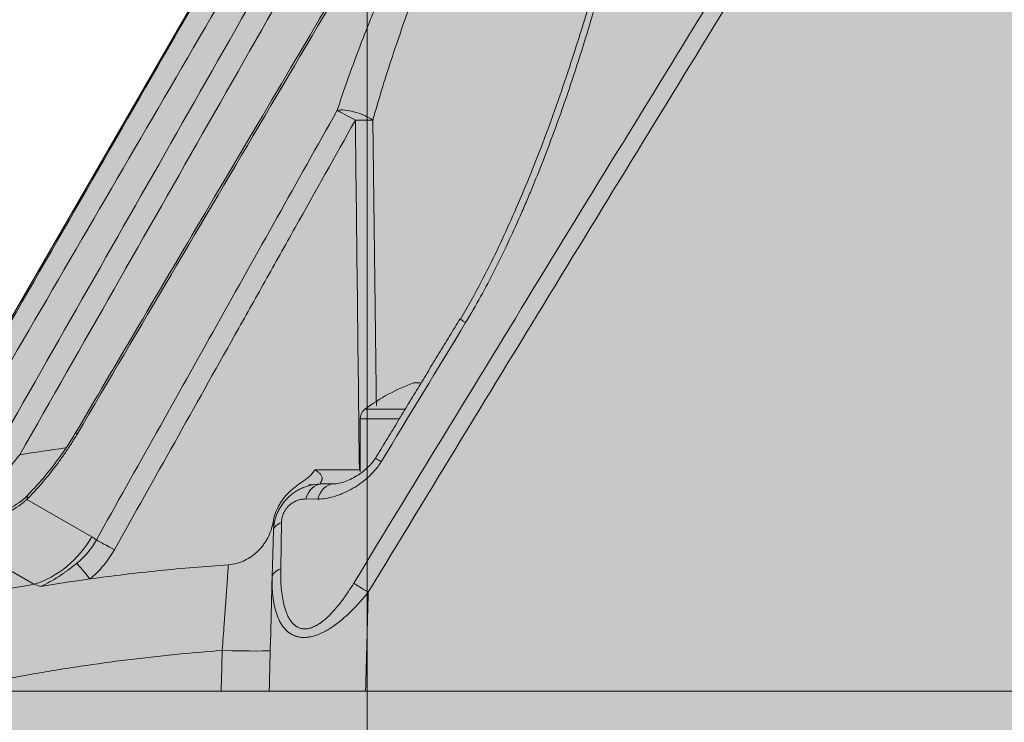
# Model space of a CAD drawing. Units: millimetres. Extents: x -14275 to 12225, y -23269 to -15183.
# Drawn here: x 8688 to 8709, y -17939 to -17924 of the extents above; entities that cross this region are included whole.
import ezdxf

# ---------------------------------------------------------------- set-up
doc = ezdxf.new("R2010")
doc.units = ezdxf.units.MM
doc.layers.add('Cross', color=1, linetype='Continuous', lineweight=18)
doc.layers.add('Z-631_Modular', color=7, linetype='Continuous')

# ---------------------------------------------------------------- blocks, each defined once
blk = doc.blocks.new('Center_cross')
at = {"color": 1}
blk.add_line((0, 85), (0, -85), dxfattribs=at)
blk = doc.blocks.new('11621009     Thimble 74 adjustable LED medium GE white struc_SV')
at = {"layer": 'Z-631_Modular', "lineweight": 18}
h = blk.add_hatch(color=256, dxfattribs=at)
h.dxf.hatch_style = 1
h.set_gradient(color1=(51, 51, 51), color2=(5, 5, 5), tint=1, name='CYLINDER')
edge = h.paths.add_edge_path()
edge.add_line((-16.1978776491469, 63.79999999999927), (-14.8361841056776, 66.1585219999979))
edge.add_arc((-13.53714467438134, 65.40852110693471), 1.50000159455185, 108.59040739235829, 149.9999957751815, ccw=False)
edge.add_arc((21.46337651995975, -49.8439439650795), 121.9492047452829, 105.05506753946, 106.91366185697771, ccw=False)
edge.add_arc((-10.67536100001058, 69.86527900000509), 2.000000000010925, 283.3784060751931, 329.9999999999405)
edge.add_line((-8.943310192433273, 68.86527899999783), (7.253797999999733, 96.9194929999976))
edge.add_arc((7.686811856669024, 96.6694923303907), 0.5000013348697322, 83.70950246245292, 149.9999997125989, ccw=False)
edge.add_arc((-0.1475400000152725, 25.59999999995512), 72.00000000004486, 68.58866064206859, 83.70939399998082, ccw=False)
edge.add_arc((25.94390762488252, 92.16040300300058), 0.5084477194269872, 1.7803826098988225, 67.6983247806462, ccw=False)
edge.add_line((26.4521098944515, 92.17619973036562), (26.45962946836335, 92.17626715257938))
edge.add_line((26.45962946836335, 92.17626715257938), (27.202671857729, 63.80062311028087))
edge.add_line((27.202671857729, 63.80062311028087), (-16.1978776491469, 63.79999999999927))
h = blk.add_hatch(color=256, dxfattribs=at)
h.dxf.hatch_style = 1
h.set_gradient(color1=(51, 51, 51), color2=(5, 5, 5), tint=1, name='INVCYLINDER')
edge = h.paths.add_edge_path()
edge.add_line((-32.14754000000175, 63.79999999999927), (-33.14754000000175, 61.65549299999839))
edge.add_line((-33.14754000000175, 61.65549299999839), (-33.21813300000031, 56.59999999999854))
edge.add_line((-33.21813300000031, 56.59999999999854), (-30.10790842608003, 56.59999957795299))
edge.add_arc((-30.18671948459304, 55.56651163913546), 1.036488544377239, 43.24015335044351, 85.63921515222319, ccw=False)
edge.add_arc((-31.16223383166066, 54.56315643849624), 2.435302019006147, 27.007367543777093, 44.714275226327686, ccw=False)
edge.add_arc((-32.95886404558468, 53.73259147559421), 4.4138222197225, -1.0415828791569766, 26.02246982634267, ccw=False)
edge.add_line((-28.54577114108906, 53.65235679726538), (-28.58858510732171, 46.33866362458139))
edge.add_line((-28.58858510732171, 46.33866362458139), (-29.44026971726453, 44.8629659143844))
edge.add_arc((-29.18704371972849, 44.70210511746266), 0.2999993363566332, 147.5744100632894, 240.0002871460287)
edge.add_arc((-29.02656725665394, 44.888247320582), 0.5433838635702746, 235.1539802046005, 269.1734342524578)
edge.add_line((-29.03440600000067, 44.34491999999955), (-28.60439594233867, 44.34492000000319))
edge.add_line((-28.60439594233867, 44.34492000000319), (-28.60763810087883, 43.06918120040427))
edge.add_line((-28.60763810087883, 43.06918120040427), (-28.94315608103352, 42.8754698042394))
edge.add_line((-28.94315608103352, 42.8754698042394), (-28.61210077614487, 42.30206519606145))
edge.add_line((-28.61210077614487, 42.30206519606145), (-28.61812554768767, 41.26563152838935))
edge.add_arc((-0.1475843385796338, 25.8000218079252), 32.3999506290555, 151.4885508483194, 161.7177549414289)
edge.add_arc((-32.33635826067434, 36.43437743925475), 1.500000496297698, 287.0104706637799, 341.71771723633213, ccw=False)
edge.add_line((-31.8975384221867, 35), (-31.89754000000175, 33.79999999999927))
edge.add_line((-31.89754000000175, 33.79999999999927), (-28.66252000000168, 33.79999999999927))
edge.add_line((-28.66252000000168, 33.79999999999927), (-28.66252000000168, 33.59999999999854))
edge.add_line((-28.66252000000168, 33.59999999999854), (33, 33.59999999999854))
edge.add_line((33, 33.59999999999854), (32.9226559505405, 56.62840793533542))
edge.add_line((32.9226559505405, 56.62840793533542), (32.85245999999825, 61.65549299999839))
edge.add_line((32.85245999999825, 61.65549299999839), (31.85245999999825, 63.79999999999927))
edge.add_line((31.85245999999825, 63.79999999999927), (-32.14754000000175, 63.79999999999927))
at = {"layer": 'Z-631_Modular', "linetype": 'Continuous', "lineweight": 18}
for p, q in [((7.253797999999733, 96.9194929999976), (-8.943310000000565, 68.86527899999783)), ((1.924961999999141, 71.52879699999903), (1.925016999999571, 71.52830499999982)), ((1.097212999999101, 70.19999999999709), (0.960519000000204, 70.19999999999709)), ((-0.04753999999957159, 69.64999999999782), (0.7814529999996012, 69.64999999999782)), ((-0.1475400000017544, 69.44999999999709), (-0.1475400000017544, 68.34999999999854)), ((0.6400140000005194, 69.44999999999709), (-0.1475400000017544, 69.44999999999709)), ((-0.9492610000015702, 68.09999999999854), (-0.7035670000004757, 68.09999999999854)), ((-7.063523000000714, 67.77998399999706), (-5.718504000000394, 67.0034369999994)), ((-1.027107000001706, 67.78679599999668), (-1.276006000000052, 67.78864599999724)), ((-1.77868700000181, 67.3033809999979), (-1.796901000001526, 66.34059699999852)), ((-1.974025999999867, 66.16737199999989), (-1.948918000001868, 67.12617699999828)), ((-6.918735999999626, 66.0178399999968), (-8.199382000000696, 66.75722099999984)), ((-32.14754000000175, 63.79999999999927), (-0.1475400000017544, 63.79999999999927)), ((-0.1475400000017544, 63.79999999999927), (31.85245999999825, 63.79999999999927))]:
    blk.add_line(p, q, dxfattribs=at)
at = {"layer": 'Z-631_Modular', "lineweight": 18}
blk.add_lwpolyline([(-16.1978776491469, 63.79999999999927), (-14.8361841056776, 66.1585219999979, -0.1826756616114391), (-14.01534612320938, 66.83025531486419, -0.00810982536029385), (-10.21259847536203, 67.91955269709797, 0.2062783472165468), (-8.943310192433273, 68.86527899999783), (7.253797999999733, 96.9194929999976, -0.2975927633961917), (7.741596733878396, 97.16648322779292, -0.06607254288381935), (26.13685499794155, 92.63081813309327, -0.2958240756973953), (26.4521098944515, 92.17619973036562), (26.45962946836335, 92.17626715257938), (27.202671857729, 63.80062311028087)], format="xyb", close=True, dxfattribs=at)
blk.add_lwpolyline([(-28.66252000000168, 33.59999999999854), (33, 33.59999999999854), (32.9226559505405, 56.62840793533542), (32.85245999999825, 61.65549299999839), (31.85245999999825, 63.79999999999927), (-32.14754000000175, 63.79999999999927)], dxfattribs=at)
at = {"layer": 'Z-631_Modular', "linetype": 'Continuous', "lineweight": 18}
for centre, radius, start, end in [((2.352459999998246, 66.44999999999709), 4, 110.3641349999989, 126.8698979999433), ((0.1024599999982456, 69.44999999999709), 0.25, 126.8698979999433, 180)]:
    blk.add_arc(centre, radius, start, end, dxfattribs=at)
for centre, major_axis, ratio, start_param, end_param in [((-0.2463339999994787, 75.63714499999696), (-0.4747507186893631, 0.1568813408405644), 0.341824, 3.968093782931802, 5.73794351114006), ((-0.2463339999994787, 75.63714499999696), (-0.4360788494182232, 0.2446124221908582), 0.022206, 4.726312954998745, 5.773955128273626), ((-0.2463339999994787, 75.63714499999696), (-0.4999688139665539, -0.005584358591410044), 0.02619, 3.905149662127255, 4.713377396947113), ((-414.5151079999996, -692.1202330000015), (634.4260662405082, 1098.101796131968), 0.02306800000000001, 0.8152968263133955, 0.8189515507397029), ((2.352459999998246, 71.26947999999902), (0.4274999157451825, -0.2593141377516121), 0.022383, 3.176341370613821, 3.910347608751037), ((-5.624701000000641, 68.9079219999985), (-0.4307494853181243, 0.2538796582993035), 0.020813, 0.002657784902917001, 0.4074591184566998), ((0.5994879999998375, 68.37905799999862), (0.4275403071160981, -0.2592475376760068), 0.022385, 3.138222039802939, 3.906690531791407), ((-0.1639539999996487, 68.37905799999862), (-0.4999667287507175, -0.005768027592383159), 0.02619, 4.6792497144984, 4.713367775811281), ((-0.9492610000015702, 67.59999999999854), (0, -0.5), 0.7056399999999999, 3.141592653589793, 4.325518148446541), ((-0.7035670000004757, 67.59999999999854), (0, -0.5), 0.6975899999999999, 3.141592653589793, 4.329510701182196), ((-6.662642999999662, 67.54853599999842), (-0.3573011822653447, 0.3497654430497485), 0.519883, 6.265725405494134, 6.741614001758705), ((-1.449090000001888, 67.11308799999824), (0.4998286624877786, -0.01308847415393971), 0.488616, 2.303567024042998, 3.141592653589851), ((-7.230056000000332, 67.8761319999976), (-0.9999999999899888, -1.732050807574658), 0.8726950000000001, 0.7570954048537643, 1.570796326789848), ((-5.247698000001037, 66.7219019999975), (-0.4360052137730452, 0.2447436486667654), 0.021219, 4.728070920088771, 5.765021502428879), ((-5.754253999999491, 66.11579399999755), (-0.318294009832705, 0.3856020271012823), 0.013874, 4.734884164337217, 5.772479515118103), ((-1.474196999999549, 66.15428399999655), (0.4998286624877786, -0.01308847415393971), 0.470576, 2.284902483474976, 3.141592653566057), ((0.01963999999861699, 65.86769499999718), (-0.427097443879119, 0.259976486305825), 0.022432, 0.8022584924888685, 1.584293244796374), ((-3.013569000000643, 64.6703439999983), (0.9996573249755571, -0.02617694830787942), 0.026113, 4.715167124124782, 6.283185307179585)]:
    blk.add_ellipse(centre, major_axis=major_axis, ratio=ratio, start_param=start_param, end_param=end_param, dxfattribs=at)
for points, knots in [([(-8.390496352199989, 69.75141925698699), (-5.782439573464217, 74.27937974326778), (-3.174218335690966, 78.8070716676848), (2.042975195170584, 87.86169484320271), (4.651944014025503, 92.38862772742141), (7.261483937081721, 96.91505603335463)], [0, 0, 0, 0, 0.5, 0.5, 1, 1, 1, 1]), ([(7.755187643531826, 96.63001606553735), (5.146872218871067, 92.16584401900764), (2.540453803736455, 87.70037481625695), (-2.669193030820679, 78.76723335382121), (-5.272415083516535, 74.2995727347261), (-7.874195398824668, 69.83090760134655)], [0, 0, 0, 0, 0.5, 0.5, 1, 1, 1, 1]), ([(-7.629657009058064, 68.93273764634432), (-5.016663122481987, 73.52110981144142), (-2.404767095827992, 78.10992802075634), (2.817435108445352, 87.28812971151274), (5.427730694924321, 91.87751840679266), (8.037357390363468, 96.4671052862468)], [0, 0, 0, 0, 0.5, 0.5, 1, 1, 1, 1]), ([(8.45967522725914, 96.23792689138645), (5.848684404885717, 91.64864389767536), (3.237067384310649, 87.05954111535175), (-1.987725909171786, 77.8818937246433), (-4.600896500807721, 73.29334666598879), (-7.215181509309332, 68.70526139840877)], [0, 0, 0, 0, 0.5, 0.5, 1, 1, 1, 1]), ([(9.572060149637764, 95.58794136770302), (9.427119422969554, 95.34406393853351), (5.034674309878028, 87.95239577680331), (-0.1715600948118663, 79.14171109605377), (-5.225018511595408, 70.56996107700616), (-6.054846358681971, 69.16141699833315)], [0, 0, 0, 0, 0.0277242177330339, 0.84026235342855, 1, 1, 1, 1]), ([(9.608845982358616, 95.55980592462947), (6.996804884500307, 91.16050746397741), (4.388522716511943, 86.75877581079476), (-0.8215839889162453, 77.95116298826542), (-3.423424412781969, 73.54528403826771), (-6.022279438089754, 69.13746424298006)], [0, 0, 0, 0, 0.5, 0.5, 1, 1, 1, 1]), ([(-0.281421271727595, 66.04151333664049), (1.042029724307213, 68.21374685571573), (2.36766705548871, 70.38458738389818), (5.023640696945222, 74.72327960385155), (6.353975645459286, 76.89113515061399), (9.019918389330996, 81.22344861806778), (10.35552274683141, 83.38791954511544), (13.03282525187205, 87.71292636109865), (14.37450523476946, 89.87346358179275), (15.71994985135279, 92.03155846082154)], [0, 0, 0, 0, 0.25, 0.25, 0.5, 0.5, 0.75, 0.75, 1, 1, 1, 1]), ([(15.62253102832983, 91.24333592994299), (14.31128807069581, 89.1346874594492), (13.00343867613992, 87.02384219031228), (10.39329931720567, 82.79855132418015), (9.091025554211228, 80.684108610556), (6.491361496769969, 76.45209831159082), (5.193966574370279, 74.33452603853948), (2.603554264191189, 70.09660908399019), (1.310538058729435, 67.97626019921518), (0.01957337916064716, 65.85460689999672)], [0, 0, 0, 0, 0.25, 0.25, 0.5, 0.5, 0.75, 0.75, 1, 1, 1, 1]), ([(-0.6244350609904359, 75.85544220505108), (-0.4872018390578887, 76.27560110667036), (-0.337972486837316, 76.69596337860276), (-0.0979563874516316, 77.32733556659878), (-0.01524200456515246, 77.53793037205105), (0.1127783813280985, 77.85409022703607), (0.1561107144680136, 77.95952143937393), (0.2440828603448608, 78.17048324707866), (0.2887428188114427, 78.27606062961422), (0.515054962324939, 78.80365062670535), (0.7053226852622174, 79.22396982135979), (1.004470928593946, 79.85210245476628), (1.106489747315209, 80.06108621065869), (1.315285613407468, 80.47827648022212), (1.422061161803867, 80.686483250116), (1.586018063688243, 80.99819548800588), (1.6413224812095, 81.1020311894099), (1.752819230350724, 81.30870030618826), (1.809061300897156, 81.41162955875188), (1.979319732310614, 81.71915779521805), (2.094860906898248, 81.92250307812719), (2.330438096045327, 82.32549556722734), (2.450469417823115, 82.52514649130899), (2.695735481967859, 82.92017511234008), (2.820960175142318, 83.11556074996042), (3.013602762726805, 83.40470987412846), (3.078622541977893, 83.50043435075713), (3.210508249865597, 83.69037877208393), (3.277372928961995, 83.78459970184122), (3.379295981183532, 83.92461072011793), (3.413542138825505, 83.97106036470359), (3.482630774133213, 84.0634764339884), (3.517516111738587, 84.10949855900981), (3.622861790274328, 84.24637549138788), (3.693714818247827, 84.33567236808813), (3.836921310114121, 84.5096798966515), (3.90927275685317, 84.59439575828947), (4.055847068899311, 84.75826387290726), (4.130065796458439, 84.8374267861509), (4.224368372595563, 84.9319620287315), (4.243306053529523, 84.95064632980575), (4.281348154145235, 84.98753708145523), (4.300456014861993, 85.00574569683158), (4.357753730413606, 85.05932781259253), (4.396011404438468, 85.09375210705548), (4.511004164378392, 85.19267081933504), (4.587953286836637, 85.25287291414134), (4.665354190117796, 85.30553030390001)], [0, 0, 0, 0, 0.1250000000000032, 0.1250000000000032, 0.1875000000000065, 0.1875000000000065, 0.2187500000000081, 0.2187500000000081, 0.2500000000000097, 0.2500000000000097, 0.3750000000000129, 0.3750000000000129, 0.4375000000000145, 0.4375000000000145, 0.5000000000000161, 0.5000000000000161, 0.5312500000000152, 0.5312500000000152, 0.5625000000000143, 0.5625000000000143, 0.6250000000000128, 0.6250000000000128, 0.6875000000000111, 0.6875000000000111, 0.7500000000000094, 0.7500000000000094, 0.7812500000000087, 0.7812500000000087, 0.8125000000000078, 0.8125000000000078, 0.8281250000000072, 0.8281250000000072, 0.8437500000000068, 0.8437500000000068, 0.8750000000000059, 0.8750000000000059, 0.9062500000000048, 0.9062500000000048, 0.9375000000000038, 0.9375000000000038, 0.9453125000000028, 0.9453125000000028, 0.9531250000000016, 0.9531250000000016, 0.968750000000002, 0.968750000000002, 1, 1, 1, 1]), ([(4.695491762253369, 85.09909162593249), (4.6593330405085, 85.070460519677), (4.623500063298707, 85.03980560739001), (4.552357566128194, 84.97514595718894), (4.517048597446774, 84.94113826785542), (4.446863371211293, 84.87027009101803), (4.411987429677538, 84.83340790805596), (4.359947248336539, 84.77625460043055), (4.342658719549945, 84.75690537971604), (4.308335040037491, 84.71782169331345), (4.291278205922936, 84.69806353786407), (4.206475704882905, 84.59827558728284), (4.14015799245135, 84.51528719191992), (4.009785103506147, 84.34452972625513), (3.945736619622039, 84.25674776670348), (3.851008667805218, 84.12218213387678), (3.819658549400629, 84.07684144721497), (3.757366240417468, 83.98527575132903), (3.726386578118763, 83.93899343204248), (3.634285139662097, 83.79935273028605), (3.574129082040599, 83.70541570653222), (3.396723731146267, 83.4215239170262), (3.282501746663911, 83.22951205366917), (3.060034287304006, 82.84140864159053), (2.951813230021799, 82.64530086009836), (2.740236387389814, 82.24975642768186), (2.636890337495061, 82.05031329503254), (2.434401638847703, 81.6485501721545), (2.33526350187276, 81.44622717158927), (2.18941025892309, 81.1407927275468), (2.141269884246867, 81.03865512026823), (2.04591032832468, 80.83375154669557), (1.998675730616014, 80.73094959135051), (1.858713828556574, 80.42251360591399), (1.767590429866686, 80.21656710293973), (1.589461641971866, 79.8040429202083), (1.502457473157847, 79.59746505552175), (1.247433294302027, 78.97677139247025), (1.085363758305903, 78.56170348127489), (0.854224391756361, 77.93698254927222), (0.7793240536884696, 77.72876719033229), (0.6339972698606289, 77.3126552312824), (0.5635511287528061, 77.10470547069417), (0.3590671600286441, 76.48108256480191), (0.2318395983711525, 76.06563809325235), (0.1147328777697112, 75.65023388757618)], [0, 0, 0, 0, 0.0156249999999954, 0.0156249999999954, 0.0312499999999908, 0.0312499999999908, 0.0468749999999862, 0.0468749999999862, 0.0546874999999839, 0.0546874999999839, 0.0624999999999815, 0.0624999999999815, 0.0937499999999803, 0.0937499999999803, 0.1249999999999791, 0.1249999999999791, 0.1406249999999801, 0.1406249999999801, 0.1562499999999811, 0.1562499999999811, 0.18749999999998, 0.18749999999998, 0.249999999999981, 0.249999999999981, 0.312499999999982, 0.312499999999982, 0.3749999999999829, 0.3749999999999829, 0.4374999999999839, 0.4374999999999839, 0.4687499999999844, 0.4687499999999844, 0.4999999999999849, 0.4999999999999849, 0.5624999999999859, 0.5624999999999859, 0.6249999999999869, 0.6249999999999869, 0.7499999999999889, 0.7499999999999889, 0.8124999999999917, 0.8124999999999917, 0.8749999999999944, 0.8749999999999944, 1, 1, 1, 1]), ([(5.218080305074182, 80.41506249186932), (5.157605888185572, 80.12671854986547), (4.987247725053749, 79.3755650994608), (4.622965190847026, 78.0807177422721), (4.142644705385464, 76.55760622436355), (3.601768936674489, 75.0309051338445), (3.010186736368269, 73.61095926271082), (2.461763108782179, 72.45195894764402), (2.085601583314201, 71.77743432377247), (1.936014923456241, 71.52194296966627)], [0, 0, 0, 0, 0.0974339383675907, 0.2530316126091312, 0.4304954491930253, 0.6039845953259746, 0.7617856526397466, 0.9088956073302528, 1, 1, 1, 1]), ([(5.35147382006835, 80.4971118383437), (5.270641684313887, 80.11731936765136), (5.182466057125566, 79.73718747957537), (4.993190080866043, 78.97658829495049), (4.892072644910513, 78.59611927345395), (4.677448012320383, 77.83513684674108), (4.563936539108909, 77.45462229018813), (4.324195105162289, 76.69383370013384), (4.197969439712324, 76.31355851820263), (3.931597285798489, 75.55355993664125), (3.79146620454776, 75.17383487319603), (3.56906289001563, 74.60494426264631), (3.492883745309882, 74.41543088001708), (3.375200722453883, 74.13138029874244), (3.335402969136339, 74.03673342750335), (3.254594858990458, 73.84752143159494), (3.213567545048136, 73.75291773918434), (3.088652895978157, 73.4694991162869), (3.003144533675368, 73.281536396109), (2.827050743679138, 72.90785407222575), (2.736468475268339, 72.72213308124628), (2.549387365108487, 72.35331072560439), (2.452894289792312, 72.17020683410374), (2.252794414347591, 71.80715225161475), (2.149199166608014, 71.62719650701183), (2.041147645004457, 71.44921609848097)], [0, 0, 0, 0, 0.1249999999999986, 0.1249999999999986, 0.2499999999999973, 0.2499999999999973, 0.3749999999999959, 0.3749999999999959, 0.4999999999999946, 0.4999999999999946, 0.6249999999999932, 0.6249999999999932, 0.6874999999999944, 0.6874999999999944, 0.7187499999999949, 0.7187499999999949, 0.7499999999999954, 0.7499999999999954, 0.8124999999999967, 0.8124999999999967, 0.8749999999999978, 0.8749999999999978, 0.9374999999999988, 0.9374999999999988, 1, 1, 1, 1]), ([(-5.623896602264722, 66.93910030245388), (-4.790247229098895, 68.42495980296007), (-3.956860662530744, 69.91094892341789), (-2.707150119704238, 72.14011357765776), (-2.290661058708793, 72.88320859769374), (-1.457585806874704, 74.3693465467586), (-1.0410229833833, 75.11240140594236), (-0.6244350609904359, 75.85544220505108)], [0, 0, 0, 0, 0.4999999999999982, 0.4999999999999982, 0.7499999999999991, 0.7499999999999991, 1, 1, 1, 1]), ([(-0.2469743563706288, 75.65023388757618), (-0.6637414390406775, 74.90724909449636), (-1.288855060782225, 73.79275116217468), (-1.913912960884772, 72.67822199346483), (-2.330605820548953, 71.93519559250853), (-2.539059664008164, 71.56374171122297), (-3.581188952412049, 69.7063881529175), (-4.415135394150639, 68.22062448182623), (-5.249342398265071, 66.73499036319845)], [0, 0, 0, 0, 0.2500000000000018, 0.3750000000000009, 0.3750000000000009, 0.5000000000000001, 0.5000000000000001, 1, 1, 1, 1]), ([(-6.022279438089754, 69.13746424298006), (-6.061051400924043, 69.07170458204564), (-6.100745387364441, 69.00705511117121), (-6.181791607938067, 68.8797577686455), (-6.22314452570572, 68.81711075959902), (-6.28632394766646, 68.72453632868928), (-6.307575828917834, 68.69391138323408), (-6.350452264681735, 68.63311575589614), (-6.372098071271466, 68.60291596607567), (-6.437441065121675, 68.51317659503547), (-6.481265268297648, 68.45487119266909), (-6.613426657118907, 68.28417784670455), (-6.702447999854485, 68.17597588396893), (-6.881948335321795, 67.97002042861277), (-6.972428876140839, 67.87226505165745), (-7.063522685559292, 67.7799837756611)], [0, 0, 0, 0, 0.1250000000000251, 0.1250000000000251, 0.2500000000000502, 0.2500000000000502, 0.3125000000000535, 0.3125000000000535, 0.3750000000000567, 0.3750000000000567, 0.5000000000000461, 0.5000000000000461, 0.750000000000023, 0.750000000000023, 1, 1, 1, 1]), ([(-6.057728844099984, 69.16293116026645), (-6.068855758028803, 69.14221763605747), (-6.165753725879767, 68.96518762570122), (-6.394609396846135, 68.63762416756435), (-6.709731522792936, 68.22929442569148), (-6.922652013447077, 67.99994337497992), (-7.019500581485772, 67.90362360457948)], [0, 0, 0, 0, 0.0416016759677238, 0.3577690505726068, 0.7094131827596438, 1, 1, 1, 1]), ([(-7.215181509309332, 68.70526139840877), (-7.278921269180501, 68.62727706218357), (-7.340821166337264, 68.54879876334599), (-7.460455086795264, 68.39070163008728), (-7.518206264063338, 68.31108852005127), (-7.573290504224133, 68.23071337838337)], [0, 0, 0, 0, 0.5, 0.5, 1, 1, 1, 1]), ([(0.287077646360558, 68.55942831430366), (0.2672208008734742, 68.52670880774895), (0.2459341757494258, 68.49533659075314), (0.2010265989465552, 68.43479308347742), (0.1774015548980969, 68.40562566901644), (0.1281267947615561, 68.3492023858671), (0.1028052083511284, 68.32232217532874), (0.05108152234970476, 68.27085937422453), (0.02466704659309471, 68.24626710055236), (-0.02912575078516966, 68.19908376760213), (-0.0565047677464463, 68.17649412229366), (-0.1121362840076472, 68.13314386766797), (-0.1404744672472589, 68.11232942378047), (-0.2256745479644451, 68.05316929428955), (-0.282946057843219, 68.01786704050028), (-0.3982363193590572, 67.95444893524109), (-0.4562567757693614, 67.92634416787405), (-0.529196612913438, 67.89558623238918), (-0.5438055020313186, 67.88965510585331), (-0.573064560216153, 67.87823768510498), (-0.5877362861901929, 67.87274384948978), (-0.6316286248802498, 67.85700491698299), (-0.6607122273544519, 67.8475024800573), (-0.7474195449067338, 67.82195809083714), (-0.8045044499194773, 67.80885038847555), (-0.9170817445428838, 67.79107743844725), (-0.9725780715089059, 67.78639017021123), (-1.027106870764328, 67.78679552064568)], [0, 0, 0, 0, 0.0625000000000036, 0.0625000000000036, 0.1250000000000073, 0.1250000000000073, 0.1875000000000109, 0.1875000000000109, 0.2500000000000146, 0.2500000000000146, 0.3125000000000183, 0.3125000000000183, 0.3750000000000219, 0.3750000000000219, 0.5000000000000173, 0.5000000000000173, 0.6250000000000128, 0.6250000000000128, 0.6562500000000145, 0.6562500000000145, 0.6875000000000164, 0.6875000000000164, 0.7500000000000165, 0.7500000000000165, 0.8750000000000083, 0.8750000000000083, 1, 1, 1, 1]), ([(0.1712905353851966, 68.6386712106032), (0.1678081249247043, 68.63241656359969), (0.1435606699124037, 68.59039681877402), (0.067339786215598, 68.49636676629598), (-0.09329351487758686, 68.3443522401758), (-0.3267635766860622, 68.19659985502585), (-0.5625965365652519, 68.11234557294301), (-0.6637567216148454, 68.10089961890844), (-0.6977353763613792, 68.10212640673853)], [0, 0, 0, 0, 0.0156265152859601, 0.1063799533236347, 0.2687494527214657, 0.5387719755330309, 0.8258106630680269, 1, 1, 1, 1]), ([(-1.955558508678223, 67.30927193938624), (-1.945420263898995, 67.36825941996358), (-1.930508571729661, 67.42554168852439), (-1.891778414292276, 67.53692447140565), (-1.867953555907661, 67.59102270192307), (-1.832601080834138, 67.6566552257973), (-1.825238758299747, 67.66969989575591), (-1.810078224634708, 67.69537730249795), (-1.786647746846938, 67.73334670133045), (-1.727280783832612, 67.81821953857434), (-1.668690111659089, 67.88486012032445), (-1.605350737590925, 67.94773637791513), (-1.583407711934342, 67.96809428517372), (-1.538501890077896, 68.00724327188436), (-1.515489013152546, 68.02608550214427), (-1.468513891384646, 68.06252848175791), (-1.444548157272948, 68.08012466822765), (-1.395941802637026, 68.11443449755097), (-1.371290894936465, 68.13113468794836), (-1.321876430771226, 68.16438775884308), (-1.297089317542486, 68.18090797535115), (-1.248756903285539, 68.21559968172733), (-1.225318926619366, 68.23391385663126), (-1.181385353442238, 68.27445466375138), (-1.161227516256986, 68.29623706611164), (-1.133399341939366, 68.33084884472555), (-1.120077875155403, 68.34863822273837), (-1.107578533144988, 68.36709833037821), (-1.099422842547938, 68.37954964056189), (-1.095451182596662, 68.38587909735361), (-1.091572611743686, 68.39214649346104)], [0, 0, 0, 0, 0.1249999999999083, 0.1249999999999083, 0.2499999999998165, 0.2499999999998165, 0.2812499999998129, 0.2812499999998129, 0.3124999999998093, 0.3749999999998265, 0.4999999999998611, 0.4999999999998611, 0.5624999999998784, 0.5624999999998784, 0.6249999999998958, 0.6249999999998958, 0.6874999999999131, 0.6874999999999131, 0.7499999999999303, 0.7499999999999303, 0.8124999999999476, 0.8124999999999476, 0.8749999999999649, 0.8749999999999649, 0.9374999999999822, 0.9374999999999822, 0.9687499999999909, 0.9843749999999954, 0.9843749999999954, 1, 1, 1, 1]), ([(-1.091572611743686, 68.39214649346104), (-1.072067909115503, 68.38132520531872), (-1.053149763180045, 68.36973737586595), (-1.02613249089336, 68.35059569764417), (-1.017356222664603, 68.34391822945327), (-1.0004139624034, 68.32977828822914), (-0.9922234615296475, 68.32228677354215), (-0.9770260147342924, 68.30656437590733), (-0.9699435371639993, 68.29824520809416), (-0.9576174176236236, 68.28102438673523), (-0.9523402528648148, 68.27210040004866), (-0.9439994898020814, 68.25352852196374), (-0.9411159110932203, 68.24424246856142), (-0.9378294005073258, 68.22591498044494), (-0.9374452321226272, 68.21679190029681), (-0.9386553855929378, 68.19968023361798), (-0.9402191073349968, 68.19155272927674), (-0.9444350464364106, 68.17628521241932), (-0.9470638837447041, 68.16919240423522), (-0.9526314835438825, 68.15593836339758), (-0.9555661842459813, 68.1497939378678), (-0.9610248030658113, 68.13855282986697), (-0.9635603900987917, 68.13342981064125), (-0.967729400988901, 68.12415680739286), (-0.9693615136184235, 68.12000679771154), (-0.9708385329940938, 68.11455750472305), (-0.9711701038322644, 68.11286272315192), (-0.9714775336760795, 68.10980552383262), (-0.9714564886908192, 68.10843853786719), (-0.9705322637710196, 68.10238374184337), (-0.9670541547566245, 68.09999957795299), (-0.9625970482338744, 68.09999957795299)], [0, 0, 0, 0, 0.1250000000000344, 0.1250000000000344, 0.1875000000000287, 0.1875000000000287, 0.2500000000000229, 0.2500000000000229, 0.3125000000000172, 0.3125000000000172, 0.3750000000000114, 0.3750000000000114, 0.4375000000000057, 0.4375000000000057, 0.4999999999999999, 0.4999999999999999, 0.5624999999999941, 0.5624999999999941, 0.6249999999999883, 0.6249999999999883, 0.6874999999999826, 0.6874999999999826, 0.7499999999999768, 0.7499999999999768, 0.8124999999999711, 0.8124999999999711, 0.8437499999999762, 0.8437499999999762, 0.8749999999999815, 0.8749999999999815, 1, 1, 1, 1]), ([(-1.948918357524235, 67.12617652626068), (-1.947223703060445, 67.19089276919112), (-1.939306612217479, 67.2555512681829), (-1.910143946877724, 67.38476369631826), (-1.889260588628531, 67.4476899255169), (-1.855026138131507, 67.52411048025897), (-1.847765945407446, 67.53928152930166), (-1.832573948284335, 67.56908166469657), (-1.808724879447254, 67.61309030731718), (-1.781740205007736, 67.65505527762434), (-1.752669409474038, 67.69566062289596), (-1.742630812375864, 67.70896871407604), (-1.721849710267634, 67.73512614121137), (-1.711100591463037, 67.74797878313984), (-1.67814952167646, 67.78543945566707), (-1.632121915394237, 67.83275533965207), (-1.582062836616387, 67.87500552797064), (-1.543018511099945, 67.90481020357402), (-1.529792935700243, 67.91439841756437), (-1.503092238230238, 67.93278631905196), (-1.462593888860283, 67.959239886266), (-1.420794899138855, 67.9824173638226), (-1.378158408668241, 68.00349189933331), (-1.36380639154595, 68.01016557577168), (-1.334824490208121, 68.02281636278713), (-1.320157185837161, 68.02880671854291), (-1.246781218762408, 68.05677975847357), (-1.187733135364397, 68.07302215030722), (-1.068988862200058, 68.0946387672775), (-1.009292105007262, 68.09999957795299), (-0.9492610325469286, 68.09999957795299)], [0, 0, 0, 0, 0.1250000000000037, 0.1250000000000037, 0.2500000000000074, 0.2500000000000074, 0.2812500000000143, 0.2812500000000143, 0.3125000000000211, 0.3750000000000347, 0.3750000000000347, 0.4062500000000309, 0.4062500000000309, 0.4375000000000271, 0.4375000000000271, 0.5000000000000198, 0.5625000000000125, 0.5625000000000125, 0.593750000000009, 0.593750000000009, 0.6250000000000054, 0.6874999999999981, 0.6874999999999981, 0.7187499999999997, 0.7187499999999997, 0.7500000000000012, 0.7500000000000012, 0.8750000000000008, 0.8750000000000008, 1, 1, 1, 1]), ([(-7.020358972353279, 67.89815231153261), (-7.021036445003119, 67.89736860832636), (-7.121461856462702, 67.7814347872336), (-7.38954014326373, 67.59697441472235), (-7.749121384251339, 67.40946286490725), (-7.99780817114879, 67.34458412003733), (-8.078851828820916, 67.32800569723622)], [0, 0, 0, 0, 0.0025077955754297, 0.3713878282263171, 0.799813385052038, 1, 1, 1, 1]), ([(-7.063522685559292, 67.7799837756611), (-7.120878007637657, 67.72846801321066), (-7.180339576512779, 67.68231929888134), (-7.302478808247542, 67.59797947999687), (-7.365166721363494, 67.55981806075579), (-7.493215311053063, 67.48993869487822), (-7.558580257922586, 67.45823264034698), (-7.658386626011634, 67.41480485238208), (-7.691949622512766, 67.40102178483357), (-7.759635798704039, 67.3747571372187), (-7.793738208663854, 67.36228577493603), (-7.827939735305335, 67.3504850249119)], [0, 0, 0, 0, 0.2500000000000007, 0.2500000000000007, 0.5000000000000014, 0.5000000000000014, 0.7500000000000022, 0.7500000000000022, 0.8750000000000011, 0.8750000000000011, 1, 1, 1, 1]), ([(-1.276005803225416, 67.78864575925763), (-1.302070152652959, 67.78883951366879), (-1.328434965369524, 67.78705774458285), (-1.381866462908874, 67.7790604705333), (-1.408930769126528, 67.77285792515977), (-1.4502047545393, 67.75944805056497), (-1.464143992687241, 67.7542577310669), (-1.491910190559793, 67.74243101582033), (-1.505724213120629, 67.73580830727224), (-1.533203241084266, 67.720982594401), (-1.546868357283529, 67.71278090661872), (-1.574031575974004, 67.69455224345438), (-1.587589083603234, 67.68446476169993), (-1.61379156440853, 67.6627285573195), (-1.626513996592621, 67.65103760367128), (-1.644967810960225, 67.63212754165579), (-1.651013808308562, 67.62559459692056), (-1.662880428064454, 67.61203644208581), (-1.668720436255171, 67.60498311180345), (-1.696765852215322, 67.56911115405092), (-1.715948838054828, 67.53808648915583), (-1.739608376505203, 67.48789036991002), (-1.746417311136611, 67.47099638373038), (-1.758001974643776, 67.43712020812018), (-1.762793503068679, 67.4201021088993), (-1.77050448531736, 67.38591436565548), (-1.773353341697657, 67.36905529720389), (-1.777290209001876, 67.33586829239357), (-1.778381944044668, 67.31951711876172), (-1.77868720695551, 67.30338126433708)], [0, 0, 0, 0, 0.1249999999999769, 0.1249999999999769, 0.2499999999999537, 0.2499999999999537, 0.3124999999999515, 0.3124999999999515, 0.3749999999999493, 0.3749999999999493, 0.4374999999999471, 0.4374999999999471, 0.4999999999999449, 0.4999999999999449, 0.5624999999999428, 0.5624999999999428, 0.5937499999999257, 0.5937499999999257, 0.6249999999999085, 0.6249999999999085, 0.7499999999999113, 0.7499999999999113, 0.8124999999999335, 0.8124999999999335, 0.8749999999999556, 0.8749999999999556, 0.9374999999999778, 0.9374999999999778, 1, 1, 1, 1]), ([(-2.88308936239082, 66.4236256188924), (-2.825107154629222, 66.42751186237001), (-2.768486151057004, 66.43690475671247), (-2.685449069163951, 66.45865785390924), (-2.658087626601628, 66.46719365287208), (-2.617519046705638, 66.48191320300248), (-2.604075221319363, 66.48713944873816), (-2.57734645405435, 66.49823469292096), (-2.564044242246382, 66.5041134760504), (-2.498571800220816, 66.53481586997441), (-2.449003023324622, 66.56371882184249), (-2.378550278726834, 66.61310061248514), (-2.355720391096838, 66.63057239992122), (-2.311364889315882, 66.66753148693533), (-2.289803668689274, 66.6870678640662), (-2.228126570586028, 66.74768258492622), (-2.190622285419522, 66.79103381489767), (-2.139553765784513, 66.86028335455558), (-2.123400697430043, 66.884074487225), (-2.100490970158717, 66.92083551138057), (-2.093060391243853, 66.93329406091652), (-2.07872289514853, 66.9584380093329), (-2.071821042600277, 66.97111168832271), (-2.038622416655926, 67.03497952231191), (-2.016230712790275, 67.08766176627614), (-1.988775075931699, 67.16902179763929), (-1.980650436913493, 67.1965332542386), (-1.96649885671286, 67.25235552862068), (-1.960458854571698, 67.28076019357104), (-1.955558508678223, 67.30927193938624)], [0, 0, 0, 0, 0.1250000000000376, 0.1250000000000376, 0.1875000000000565, 0.1875000000000565, 0.2187500000000659, 0.2187500000000659, 0.2500000000000753, 0.2500000000000753, 0.3750000000000748, 0.3750000000000748, 0.4375000000000746, 0.4375000000000746, 0.5000000000000744, 0.5000000000000744, 0.6250000000000739, 0.6250000000000739, 0.6875000000000617, 0.6875000000000617, 0.7187500000000556, 0.7187500000000556, 0.7500000000000495, 0.7500000000000495, 0.8750000000000249, 0.8750000000000249, 0.9375000000000124, 0.9375000000000124, 1, 1, 1, 1]), ([(-1.952815889948397, 67.23197671397429), (-1.953806161252942, 67.24289028476414), (-1.954617375402449, 67.25503315928654), (-1.955594604341968, 67.28097721995437), (-1.955763182100782, 67.29478366961848), (-1.955558508678223, 67.30927193938624)], [0, 0, 0, 0, 0.5, 0.5, 1, 1, 1, 1]), ([(-6.029318921071535, 66.45435136967353), (-6.008481125785693, 66.4709737478588), (-5.987915418147168, 66.48824873329795), (-5.94788563901966, 66.52365865329193), (-5.889458346240644, 66.5780720628718), (-5.835769798348338, 66.6362924242203), (-5.73451892578305, 66.75765999133728), (-5.675138797772888, 66.84510258118098), (-5.623896602264722, 66.93910030245388)], [0, 0, 0, 0, 0.1249999999999989, 0.1249999999999989, 0.2499999999999978, 0.4999999999999984, 0.4999999999999984, 1, 1, 1, 1]), ([(-5.249342398265071, 66.73499036319845), (-5.314920344644634, 66.6182030021555), (-5.390107622468349, 66.50944357051776), (-5.559012862002419, 66.307405606276), (-5.652745300139941, 66.21413916868187), (-5.756065189272704, 66.12888216008287)], [0, 0, 0, 0, 0.5, 0.5, 1, 1, 1, 1]), ([(-6.784759215610393, 65.97302021300857), (-6.720845951893352, 66.00075287034997), (-6.656888140010778, 66.03225411342282), (-6.530299750136692, 66.101353220296), (-6.467530549438379, 66.13901215392616), (-6.37349086580798, 66.19995376282532), (-6.326498134956637, 66.231539588116), (-6.279391334073807, 66.26476791064852), (-6.2479408257459, 66.28728195303847), (-6.23216766218502, 66.29873841167137), (-6.153444358358684, 66.35668528868337), (-6.091292084685847, 66.40491517218834), (-6.029318921071535, 66.45435136967353)], [0, 0, 0, 0, 0.2499999999999946, 0.2499999999999946, 0.4999999999999891, 0.4999999999999891, 0.6249999999999971, 0.6875000000000012, 0.6875000000000012, 0.7500000000000052, 0.7500000000000052, 1, 1, 1, 1]), ([(-5.756065189274523, 66.12888216008287), (-5.279114784927515, 66.19490030282759), (-4.80116793133493, 66.25247641665555), (-4.082753340793715, 66.32618062545225), (-3.843005654865919, 66.34864006674252), (-3.363266715221471, 66.38931268154556), (-3.123251089789846, 66.40752883709501), (-2.88308936239082, 66.4236256188924)], [0, 0, 0, 0, 0.5, 0.5, 0.75, 0.75, 1, 1, 1, 1]), ([(-3.011475764682473, 64.64416698579953), (-3.004393403176437, 64.73826012133213), (-2.997455382635962, 64.83109220141341), (-2.983850305683518, 65.0143307024482), (-2.977183293913185, 65.10473687713602), (-2.969015063050392, 65.21619924764309), (-2.967389720668507, 65.2384141051989), (-2.96415565717507, 65.28268641676914), (-2.962544002679351, 65.30478417882478), (-2.95775687765672, 65.3705236888818), (-2.95463626081073, 65.41351459213547), (-2.94547877725563, 65.54004115883436), (-2.939645391434169, 65.6211420850268), (-2.931287891251486, 65.73794192089554), (-2.928567713233861, 65.7760637398278), (-2.924586117302169, 65.83200556666634), (-2.923275378125254, 65.85044583493072), (-2.920687028616157, 65.88690599269466), (-2.919407658602722, 65.90495080046821), (-2.913141399238157, 65.99344026766266), (-2.903880992405902, 66.12490274441006), (-2.896070423808851, 66.23672634471222), (-2.890758906763949, 66.31301886745132), (-2.889076101184401, 66.33723619094599), (-2.885925328871963, 66.38264979400628), (-2.884455011539103, 66.40387960774751), (-2.88308936239082, 66.4236256188924)], [0, 0, 0, 0, 0.1249999999999598, 0.1249999999999598, 0.2499999999999196, 0.2499999999999196, 0.2812499999999227, 0.2812499999999227, 0.3124999999999259, 0.3124999999999259, 0.3749999999999323, 0.3749999999999323, 0.4999999999999264, 0.4999999999999264, 0.5624999999999235, 0.5624999999999235, 0.5937499999999286, 0.5937499999999286, 0.6249999999999338, 0.6249999999999338, 0.7499999999999591, 0.8749999999999846, 0.8749999999999846, 0.9374999999999922, 0.9374999999999922, 1, 1, 1, 1]), ([(-1.796901440364309, 66.34059735625851), (-1.799243185148953, 66.21681535873722), (-1.796808466271614, 66.09522505392306), (-1.783544483110745, 65.91724268393227), (-1.777507137994689, 65.85865571270551), (-1.761480401697554, 65.74329672268868), (-1.751500527308963, 65.6865201632063), (-1.732714083427709, 65.60311564331641), (-1.725798139723338, 65.57557022451874), (-1.710592034274669, 65.52157933146009), (-1.702295420853261, 65.49509328336717), (-1.684104205634867, 65.44329840705177), (-1.674210681379918, 65.41798875839959), (-1.652541197057872, 65.36876101582675), (-1.640723144917501, 65.34477396090733), (-1.615128329009167, 65.29903388978346), (-1.601341372508614, 65.27723610775502), (-1.571439716164605, 65.23617343627484), (-1.555327505919195, 65.21690575153843), (-1.529042758442301, 65.19031758710844), (-1.519927066194214, 65.18184196402945), (-1.500903088523046, 65.16575922647826), (-1.490984895444853, 65.15815261395255), (-1.460395347827216, 65.13711790318484), (-1.438754206268641, 65.12534251163379), (-1.40416725293835, 65.11152994634176), (-1.392283258503085, 65.10756902622597), (-1.367751140152905, 65.1010360370201), (-1.355114389021765, 65.09847793684821), (-1.316809560717957, 65.09311305168376), (-1.290498956745068, 65.09253814933982), (-1.249895963677773, 65.0961333995001), (-1.236171940312488, 65.09807542834096), (-1.208346445964708, 65.10344713689119), (-1.194281647978642, 65.1068770204547), (-1.152326456334777, 65.1191062623875), (-1.124418109004182, 65.12988276534452), (-1.082644032554526, 65.14945515720683), (-1.068705951161974, 65.1565646833842), (-1.040983361888721, 65.17178485504337), (-1.027280806116323, 65.17984748025265), (-0.9865982386945689, 65.20524360982017), (-0.9600411307037575, 65.22377891738506), (-0.9078541675316956, 65.26346970773739), (-0.8822253171874763, 65.28462814658269), (-0.8317551529726188, 65.32915904068795), (-0.8068562257103622, 65.35259878591751), (-0.7342102592810988, 65.42472683388769), (-0.68812939725467, 65.47548508198452), (-0.599306066196732, 65.5807885311624), (-0.5565792472461908, 65.63535173361743), (-0.4944378013569803, 65.7194029416969), (-0.4740519303813926, 65.74779135942299), (-0.4338686791397777, 65.80523406896464), (-0.414079417969333, 65.83427845115875), (-0.3557104029405309, 65.92200864675033), (-0.31805054715187, 65.98139222895043), (-0.281421271727595, 66.04151333664049)], [0, 0, 0, 0, 0.1250000000000075, 0.1250000000000075, 0.1875000000000174, 0.1875000000000174, 0.2500000000000273, 0.2500000000000273, 0.2812500000000331, 0.2812500000000331, 0.312500000000039, 0.312500000000039, 0.3437500000000448, 0.3437500000000448, 0.3750000000000506, 0.3750000000000506, 0.4062500000000565, 0.4062500000000565, 0.4375000000000623, 0.4375000000000623, 0.4531250000000611, 0.4531250000000611, 0.4687500000000598, 0.4687500000000598, 0.5000000000000573, 0.5000000000000573, 0.5156250000000555, 0.5156250000000555, 0.5312500000000536, 0.5312500000000536, 0.5625000000000511, 0.5625000000000511, 0.5781250000000498, 0.5781250000000498, 0.5937500000000485, 0.5937500000000485, 0.6250000000000462, 0.6250000000000462, 0.6406250000000465, 0.6406250000000465, 0.6562500000000467, 0.6562500000000467, 0.6875000000000427, 0.6875000000000427, 0.7187500000000387, 0.7187500000000387, 0.7500000000000347, 0.7500000000000347, 0.812500000000026, 0.812500000000026, 0.8750000000000172, 0.8750000000000172, 0.9062500000000128, 0.9062500000000128, 0.9375000000000084, 0.9375000000000084, 1, 1, 1, 1]), ([(0.01957337916064716, 65.85460689999672), (-0.03234550840716111, 65.79025871579142), (-0.08554473399453855, 65.7271325900947), (-0.1676275263489515, 65.63462401716242), (-0.1954013464528543, 65.60412076905413), (-0.2515473134808417, 65.54418035966955), (-0.2799362751284207, 65.5147223033564), (-0.3661389705557667, 65.42802889378436), (-0.4249791199144966, 65.37245867040474), (-0.546049424314333, 65.26683463610607), (-0.6082699436028633, 65.21676476540233), (-0.6888169104895496, 65.15870466761044), (-0.705074872204932, 65.14731729129926), (-0.7376393092454236, 65.12520671220773), (-0.7866472877685737, 65.09297311858973), (-0.8361607240804005, 65.06367541439613), (-0.9026768751318741, 65.02754034426835), (-0.9361838775112119, 65.01093580108864), (-0.9868659246312745, 64.98853899568348), (-1.003872295787005, 64.98147702300048), (-1.03780031736278, 64.96834598586429), (-1.088534243652248, 64.95014399775755), (-1.138772172475001, 64.93657524911396), (-1.188642502365838, 64.92635436329147), (-1.205251616118403, 64.92350065371647), (-1.238061811507578, 64.91899739652581), (-1.286659285075075, 64.91403782809721), (-1.333400847894154, 64.91444632154162), (-1.378888473369443, 64.9184478456591), (-1.393841876311853, 64.92038095019234), (-1.423325747495255, 64.92545338629861), (-1.437768423231319, 64.92857946872755), (-1.480031123623121, 64.93961555288843), (-1.506875792005303, 64.94919541466152), (-1.545284449974133, 64.96664954916196), (-1.557777197276664, 64.97298238120129), (-1.582160855088659, 64.98664389483747), (-1.59406306425808, 64.9939838257269), (-1.651531974610407, 65.03267504574615), (-1.691546588410347, 65.0701881769237), (-1.744570075105003, 65.13408290379448), (-1.76107726783448, 65.15668318522512), (-1.791902092749297, 65.20413819989699), (-1.806104476265318, 65.2288084932552), (-1.845531980799933, 65.30528671748834), (-1.867601674266552, 65.35955005993674), (-1.904918891836132, 65.47330384499219), (-1.919916602282683, 65.53202916688679), (-1.944120593951084, 65.65238824562766), (-1.953315083910638, 65.71402821072115), (-1.966854213278566, 65.8397373123662), (-1.971193325620334, 65.90380935248322), (-1.975659319019542, 66.03406263886063), (-1.97578330954093, 66.1002453996116), (-1.974025530867948, 66.16737225890392)], [0, 0, 0, 0, 0.0625000000000353, 0.0625000000000353, 0.0937500000000491, 0.0937500000000491, 0.1250000000000628, 0.1250000000000628, 0.18750000000009, 0.18750000000009, 0.2500000000001171, 0.2500000000001171, 0.2656250000001201, 0.2656250000001201, 0.281250000000123, 0.3125000000001298, 0.3125000000001298, 0.3437500000001367, 0.3437500000001367, 0.3593750000001402, 0.3593750000001402, 0.3750000000001436, 0.4062500000001491, 0.4062500000001491, 0.4218750000001517, 0.4218750000001517, 0.4375000000001543, 0.4687500000001579, 0.4687500000001579, 0.4843750000001593, 0.4843750000001593, 0.5000000000001606, 0.5000000000001606, 0.5312500000001615, 0.5312500000001615, 0.5468750000001595, 0.5468750000001595, 0.5625000000001574, 0.5625000000001574, 0.6250000000001394, 0.6250000000001394, 0.6562500000001306, 0.6562500000001306, 0.6875000000001216, 0.6875000000001216, 0.7500000000000973, 0.7500000000000973, 0.8125000000000729, 0.8125000000000729, 0.8750000000000486, 0.8750000000000486, 0.9375000000000244, 0.9375000000000244, 1, 1, 1, 1]), ([(-3.011475764682473, 64.64416698579953), (-3.667278206194169, 64.59618095138285), (-4.321377663021849, 64.53176032820193), (-5.299974365427261, 64.41049675027534), (-5.625747653568396, 64.36596819815168), (-6.113767620179715, 64.2929994052538), (-6.276366655554739, 64.26764172187904), (-6.601200710112607, 64.2148880936511), (-7.361936302837421, 64.08642401504767), (-8.11742643350226, 63.93581814391291), (-8.708625621233296, 63.80367904497689)], [0, 0, 0, 0, 0.342150821194888, 0.342150821194888, 0.5132262317923323, 0.5132262317923323, 0.5987639370910539, 0.5987639370910539, 0.6843016423897755, 1, 1, 1, 1])]:
    blk.add_open_spline(points, degree=3, knots=knots, dxfattribs=at)
for points, degree in [([(-0.1645939423524396, 68.39214649346104), (-0.1925056390537065, 70.81150379872633), (-0.219951440441946, 73.23086646952652), (-0.2469743563706288, 75.65023388757618)], 3), ([(0.1147328777697112, 75.65023388757618), (0.1389301710387372, 73.67425519990502), (0.1634620505246858, 71.69827823183732), (0.1883559072211938, 69.7223030880341)], 3), ([(1.924960164327786, 71.52879391804163), (1.048341321937187, 70.08361803579828), (0.1719478543582227, 68.63830555698223)], 2), ([(-7.215181509309332, 68.70526139840877), (-6.901167089930823, 68.75678333443284), (-6.5867730649843, 68.80484632045409), (-6.271999830236382, 68.84945396259718)], 3), ([(-1.091572611743686, 68.39214649346104), (-0.782579721946604, 68.39214649346104), (-0.4735868321495218, 68.39214649346104), (-0.1645939423524396, 68.39214649346104)], 3), ([(-1.122095973059913, 68.08170344113023), (-1.152181571218534, 68.08101336628533), (-1.182269234524938, 68.08029127090049), (-1.21235896422877, 68.07953713559618)], 3), ([(-5.718504275588202, 67.00343703460021), (-5.685698249693814, 66.98449646671725), (-5.654142439336283, 66.96307930921466), (-5.623896602264722, 66.93910030245024)], 3), ([(-11.03462282252804, 65.10933361088246), (-10.35657111012006, 65.29600329686218), (-8.992526312198606, 65.6340374760839), (-7.612650342991401, 65.90169050929762), (-6.918736194662415, 66.01784006116941)], 3), ([(-6.784759215617669, 65.97302021300493), (-6.827196807378641, 65.9916367293772), (-6.872006687197427, 66.00635185295323), (-6.918736194655139, 66.01784006116941)], 3), ([(-6.784759215599479, 65.9730202130122), (-6.442535123056587, 66.02938668705974), (-6.099592271042638, 66.08133210097003), (-5.756065189274523, 66.12888216008287)], 3), ([(-2.03601759661251, 63.79999077950197), (-2.015353574359324, 64.58911795218955), (-1.99468955244447, 65.37824511199142), (-1.974025530867948, 66.16737225890756)], 3), ([(0.01957337916064716, 65.85460689999672), (0.001666631689658971, 65.16972262818308), (-0.01624011575404438, 64.48483834666695), (-0.03414686303585768, 63.79995405545196)], 3), ([(-3.033564839966857, 63.79999793488605), (-3.026201814933302, 64.08138762008821), (-3.018838789837901, 64.36277730372603), (-3.011475764682473, 64.64416698579953)], 3)]:
    blk.add_open_spline(points, degree=degree, dxfattribs=at)

msp = doc.modelspace()

# ---------------------------------------------------------------- block references
at = {"layer": 'Cross'}
msp.add_blockref('Center_cross', (8695.570388689854, -18001.80430245847), dxfattribs=at)
at = {"layer": 'Z-631_Modular'}
msp.add_blockref('11621009     Thimble 74 adjustable LED medium GE white struc_SV', (8695.570388689854, -18001.80430245847), dxfattribs=at)

doc.saveas('drawing.dxf')
